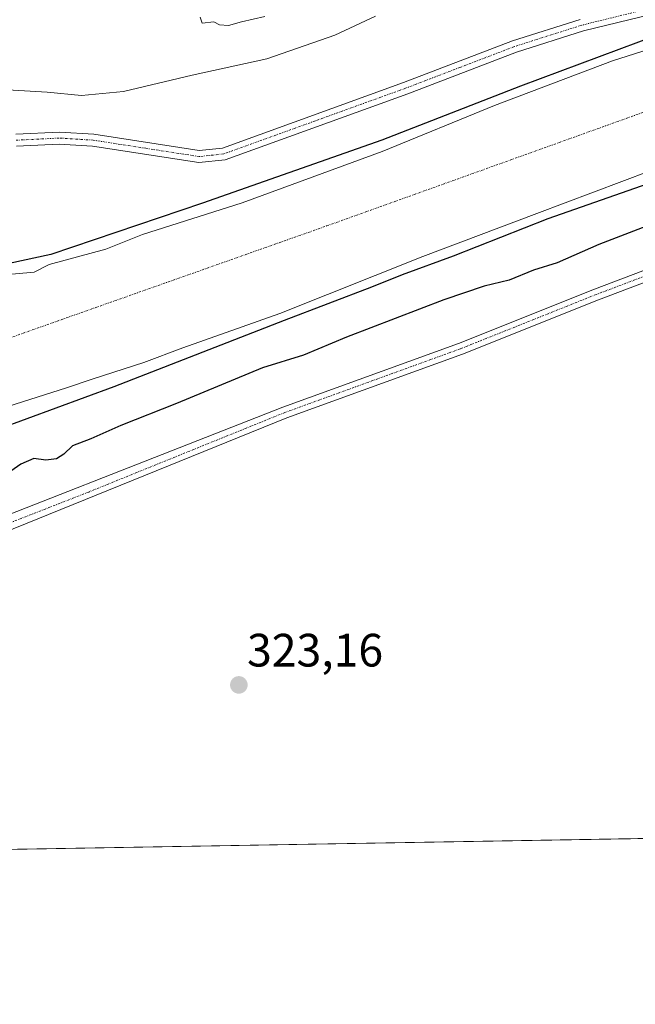
# Model space of a CAD drawing. Units: metres. Extents: x 618310 to 621779, y 4692422 to 4694794.
# Drawn here: x 620283 to 620415, y 4692422 to 4692632 of the extents above; entities that cross this region are included whole.
import ezdxf
from ezdxf.enums import TextEntityAlignment as Align

# ---------------------------------------------------------------- set-up
doc = ezdxf.new("R2010")
doc.units = ezdxf.units.M
doc.header["$MEASUREMENT"] = 0
doc.linetypes.add('TRAZO_Y_PUNTO', pattern=[1, 0.5, -0.25, 0, -0.25])
for name, color, linetype, lineweight in [('Camino', 19, 'Continuous', 0), ('Camino Cxs', 19, 'Continuous', 0), ('Camino eje', 39, 'TRAZO_Y_PUNTO', 13), ('Carátula', 7, 'Continuous', 5), ('Comarca CxS', 133, 'Continuous', 0), ('Comunidad Autónoma CxS', 142, 'Continuous', 0), ('Corriente artificial Cxs', 5, 'Continuous', 13), ('Corriente artificial eje', 142, 'TRAZO_Y_PUNTO', 0), ('Corriente artificial superficial', 5, 'Continuous', 13), ('Cultivos herbáceos CxS', 92, 'Continuous', 0), ('Curva de nivel maestra', 36, 'Continuous', 30), ('Curva de nivel normal', 36, 'Continuous', 0), ('Municipio CxS', 142, 'Continuous', 0), ('Pastizal CxS', 92, 'Continuous', 0), ('Pista no pavimentada', 254, 'Continuous', 13), ('Pista no pavimentada Cxs', 254, 'Continuous', 0), ('Pista pavimentada eje', 135, 'TRAZO_Y_PUNTO', 0), ('Provincia CxS', 1, 'Continuous', 0), ('Punto de cota en terreno', 7, 'Continuous', 0), ('Rótulo de punto de cota en terreno', 19, 'Continuous', 0), ('Suelo desnudo', 252, 'Continuous', 0), ('Suelo desnudo CxS', 43, 'Continuous', 0)]:
    doc.layers.add(name, color=color, linetype=linetype, lineweight=lineweight)
doc.styles.add('Arial', font='txt', dxfattribs={"height": 0.2})

# ---------------------------------------------------------------- blocks, each defined once
blk = doc.blocks.new('*U154')
at = {"layer": 'Pastizal CxS', "color": 92, "linetype": 'Continuous', "lineweight": 0}
blk.add_polyline3d([(620436.9, 4692632.02, 325.26), (620410.38, 4692623.55, 325.32), (620385.1, 4692614.05, 325.24), (620361.05, 4692604.14, 325.49), (620331.04, 4692593.2, 324.65), (620309.66, 4692586.38, 325.33), (620301.85, 4692583.28, 325.23), (620289.72, 4692579.97, 325.36), (620286.44, 4692578.32, 325.05), (620279.24, 4692577.7, 325.23)], dxfattribs=at)
blk = doc.blocks.new('5PATER')
at = {"layer": 'Carátula', "linetype": 'Continuous', "lineweight": 5}
h = blk.add_hatch(color=250, dxfattribs=at)
edge = h.paths.add_edge_path()
edge.add_ellipse((0, 0.01), major_axis=(-1.33, -1.34), ratio=0.999422, start_angle=0, end_angle=360)

msp = doc.modelspace()

# ---------------------------------------------------------------- linework, layer by layer
at = {"layer": 'Camino', "color": 19, "linetype": 'Continuous', "lineweight": 0}
for points in [[(620436.22, 4692637.89, 326.12), (620404.18, 4692629.99, 326.51), (620389.8, 4692625.44, 326.3), (620366.51, 4692616.51, 326.24), (620327.38, 4692602.39, 326.57), (620321.77, 4692601.78, 326.61), (620298.97, 4692605.32, 326.84), (620291.85, 4692605.76, 326.87), (620282.72, 4692605.3, 326.83)], [(620282.55, 4692607.86, 326.84), (620291.87, 4692608.33, 326.82), (620299.25, 4692607.87, 326.8), (620321.83, 4692604.37, 326.71), (620326.8, 4692604.91, 326.75), (620365.61, 4692618.92, 326.5), (620388.95, 4692627.86, 326.51), (620403.48, 4692632.46, 326.57)]]:
    msp.add_polyline3d(points, dxfattribs=at)
at = {"layer": 'Camino Cxs', "color": 19, "linetype": 'Continuous', "lineweight": 0}
for points in [[(620436.22, 4692637.89, 326.12), (620404.18, 4692629.99, 326.51), (620389.8, 4692625.44, 326.3), (620366.51, 4692616.51, 326.24), (620327.38, 4692602.39, 326.57), (620321.77, 4692601.78, 326.61), (620298.97, 4692605.32, 326.84), (620291.85, 4692605.76, 326.87), (620282.72, 4692605.3, 326.83)], [(620282.55, 4692607.86, 326.84), (620291.87, 4692608.33, 326.82), (620299.25, 4692607.87, 326.8), (620321.83, 4692604.37, 326.71), (620326.8, 4692604.91, 326.75), (620365.61, 4692618.92, 326.5), (620388.95, 4692627.86, 326.51), (620403.48, 4692632.46, 326.57)]]:
    msp.add_polyline3d(points, dxfattribs=at)
at = {"layer": 'Camino eje', "color": 39, "linetype": 'TRAZO_Y_PUNTO', "lineweight": 13}
msp.add_polyline3d([(620419.9, 4692635.19, 326.47), (620403.83, 4692631.23, 326.54), (620389.38, 4692626.65, 326.41), (620377.71, 4692622.18, 326.36), (620366.06, 4692617.72, 326.39), (620346.66, 4692610.71, 326.81), (620327.09, 4692603.65, 326.69), (620321.8, 4692603.08, 326.69), (620310.4, 4692604.85, 326.69), (620299.11, 4692606.6, 326.82), (620291.86, 4692607.05, 326.84), (620282.64, 4692606.58, 326.84)], dxfattribs=at)
at = {"layer": 'Comarca CxS', "color": 133, "linetype": 'Continuous', "lineweight": 0}
msp.add_polyline3d([(621779.29, 4692480.4, 324.44), (618348.82, 4692421.52, 339.46), (618309.69, 4694734.68, 346.54), (621739.01, 4694793.57, 349.13), (621779.29, 4692480.4, 324.44)], close=True, dxfattribs=at)
msp.add_polyline3d([(621779.29, 4692480.4, 324.44), (618348.82, 4692421.52, 339.46), (618309.69, 4694734.68, 346.54), (621739.01, 4694793.57, 349.13), (621779.29, 4692480.4, 324.44)], close=True, dxfattribs=at)
at = {"layer": 'Comunidad Autónoma CxS', "color": 142, "linetype": 'Continuous', "lineweight": 0}
msp.add_polyline3d([(621210.09, 4692470.63, 321.8), (618348.82, 4692421.52, 339.46), (618309.69, 4694734.68, 346.54), (621739.01, 4694793.57, 349.13), (621779.29, 4692480.4, 324.44), (621653.74, 4692478.25, 322.87), (621210.09, 4692470.63, 321.8)], close=True, dxfattribs=at)
msp.add_polyline3d([(621210.09, 4692470.63, 321.8), (618348.82, 4692421.52, 339.46), (618309.69, 4694734.68, 346.54), (621739.01, 4694793.57, 349.13), (621779.29, 4692480.4, 324.44), (621653.74, 4692478.25, 322.87), (621210.09, 4692470.63, 321.8)], close=True, dxfattribs=at)
at = {"layer": 'Corriente artificial Cxs', "color": 5, "linetype": 'Continuous', "lineweight": 13}
for points in [[(620279.24, 4692577.7, 325.23), (620286.44, 4692578.32, 325.05), (620289.72, 4692579.97, 325.36), (620301.85, 4692583.28, 325.23), (620309.66, 4692586.38, 325.33), (620331.04, 4692593.2, 324.65), (620361.05, 4692604.14, 325.49), (620385.1, 4692614.05, 325.24), (620410.38, 4692623.55, 325.32), (620436.9, 4692632.02, 325.26)], [(620418.49, 4692600.03, 324.59), (620394.21, 4692590.89, 324.81), (620369.74, 4692581.67, 324.8), (620339.12, 4692569.47, 324.63), (620318.32, 4692562.13, 324.68), (620309.94, 4692558.95, 324.51), (620299.1, 4692555.49, 324.56), (620293.42, 4692553.54, 324.53), (620280.85, 4692549.58, 324.61)]]:
    msp.add_polyline3d(points, dxfattribs=at)
at = {"layer": 'Corriente artificial eje', "color": 142, "linetype": 'TRAZO_Y_PUNTO', "lineweight": 0}
msp.add_polyline3d([(620172.54, 4692521.96, 324.83), (620183.72, 4692526.36, 323.6), (620223.61, 4692542.35, 325.12), (620255.99, 4692555.32, 324.8), (620349.13, 4692588.22, 324.75), (620422.99, 4692614.71, 324.91), (620499.82, 4692634.68, 324.8), (620506.84, 4692636.07, 324.91)], dxfattribs=at)
at = {"layer": 'Corriente artificial superficial', "color": 5, "linetype": 'Continuous', "lineweight": 13}
for points in [[(620180.48, 4692536.64, 324.1), (620193.53, 4692542.61, 326.19), (620209.77, 4692550.45, 326.04), (620218.67, 4692555.44, 325.91), (620225.59, 4692559.31, 326.05), (620239.57, 4692563.45, 325.13), (620244.91, 4692564.69, 325.03), (620260.74, 4692573.35, 325.86), (620272.04, 4692577.89, 325.05), (620279.24, 4692577.7, 325.23), (620286.44, 4692578.32, 325.05), (620289.72, 4692579.97, 325.36), (620301.85, 4692583.28, 325.23), (620309.66, 4692586.38, 325.33), (620331.04, 4692593.2, 324.65), (620361.05, 4692604.14, 325.49), (620385.1, 4692614.05, 325.24), (620410.38, 4692623.55, 325.32), (620436.9, 4692632.02, 325.26)], [(620418.49, 4692600.03, 324.59), (620394.21, 4692590.89, 324.81), (620369.74, 4692581.67, 324.8), (620339.12, 4692569.47, 324.63), (620318.32, 4692562.13, 324.68), (620309.94, 4692558.95, 324.51), (620299.1, 4692555.49, 324.56), (620293.42, 4692553.54, 324.53), (620280.85, 4692549.58, 324.61), (620278.03, 4692548.31, 324.67), (620271.85, 4692544.6, 324.57), (620254.51, 4692537.18, 324.82), (620247, 4692536.28, 324.89), (620236.61, 4692533.27, 324.58), (620222.03, 4692526.84, 324.79), (620204.83, 4692519.09, 324.65), (620189.46, 4692512.27, 324.6)]]:
    msp.add_polyline3d(points, dxfattribs=at)
at = {"layer": 'Cultivos herbáceos CxS', "color": 92, "linetype": 'Continuous', "lineweight": 0}
for points in [[(620261.37, 4692540.12, 324.7), (620271.85, 4692544.6, 324.57), (620278.03, 4692548.31, 324.67), (620280.85, 4692549.58, 324.61), (620293.42, 4692553.54, 324.53), (620299.1, 4692555.49, 324.56), (620309.94, 4692558.95, 324.51), (620318.32, 4692562.13, 324.68), (620339.12, 4692569.47, 324.63), (620369.74, 4692581.67, 324.8), (620394.21, 4692590.89, 324.81), (620418.49, 4692600.03, 324.59), (620443.92, 4692607.65, 324.68), (620474.6, 4692614.75, 324.5), (620505.22, 4692622, 324.63), (620509.03, 4692622.72, 324.62)], [(620528.61, 4692458.93, 323.57), (620123.84, 4692451.99, 323.94), (620155.81, 4692469.02, 323.68), (620189.66, 4692484.63, 323.62), (620238.97, 4692505.47, 323.8), (620254.41, 4692512, 323.87), (620254.49, 4692512.03, 323.87), (620254.44, 4692512.11, 323.87), (620265.63, 4692516.84, 323.69), (620276.87, 4692525.09, 323.6), (620265.95, 4692529.69, 324.35), (620261.37, 4692540.12, 324.7), (620271.85, 4692544.6, 324.57), (620278.03, 4692548.31, 324.67), (620280.85, 4692549.58, 324.61), (620293.42, 4692553.54, 324.53), (620299.1, 4692555.49, 324.56), (620309.94, 4692558.95, 324.51), (620318.32, 4692562.13, 324.68), (620339.12, 4692569.47, 324.63), (620369.74, 4692581.67, 324.8), (620394.21, 4692590.89, 324.81), (620418.49, 4692600.03, 324.59)], [(620528.61, 4692458.93, 323.57), (620527.83, 4692458.92, 323.6), (620498.41, 4692458.42, 323.24), (620279.59, 4692454.66, 323.3), (620276.59, 4692454.61, 323.37), (620274.71, 4692454.58, 323.31), (620272.83, 4692454.54, 323.25), (620144.44, 4692452.34, 323.15), (620130.7, 4692452.1, 323.74), (620123.83, 4692451.99, 323.94)]]:
    msp.add_polyline3d(points, dxfattribs=at)
at = {"layer": 'Curva de nivel maestra', "color": 36, "linetype": 'Continuous', "lineweight": 30}
for points in [[(620428.61, 4692632.31, 325), (620390.67, 4692618.18, 325), (620360.98, 4692606.59, 325), (620322.56, 4692593.1, 325), (620290.02, 4692582.14, 325), (620278.43, 4692579.6, 325)], [(620272.5, 4692542.42, 325), (620303.62, 4692553.82, 325), (620340.09, 4692568.03, 325), (620358.81, 4692575.15, 325), (620365.43, 4692577.84, 325), (620376.3, 4692581.8, 325), (620396.64, 4692589.8, 325), (620419.44, 4692597.8, 325)], [(620428.27, 4692592.21, 325), (620407.46, 4692584.25, 325), (620398.51, 4692580.32, 325), (620393.47, 4692578.77, 325), (620388.24, 4692576.59, 325), (620382.88, 4692575.35, 325), (620374.22, 4692572.4, 325), (620353.39, 4692564.43, 325), (620344.16, 4692560.53, 325), (620335.38, 4692557.81, 325), (620316.94, 4692550.21, 325), (620305.04, 4692545.49, 325), (620298.62, 4692542.62, 325), (620294.72, 4692541.16, 325), (620292.85, 4692539.34, 325), (620291.28, 4692538.34, 325), (620289, 4692538.06, 325), (620286.42, 4692538.38, 325), (620283.62, 4692537.2, 325), (620278.76, 4692533.82, 325)]]:
    msp.add_polyline3d(points, dxfattribs=at)
at = {"layer": 'Curva de nivel normal', "color": 36, "linetype": 'Continuous', "lineweight": 0}
for points in [[(620278.29, 4692617.54, 330), (620289.29, 4692616.85, 330), (620296.62, 4692616.14, 330), (620305.62, 4692617.03, 330), (620320.3, 4692620.48, 330), (620336.3, 4692624.03, 330), (620350.9, 4692629.09, 330), (620359.58, 4692633.17, 330)], [(620335.92, 4692633.05, 335), (620330.88, 4692631.94, 335), (620328.12, 4692631.14, 335), (620326.21, 4692631.28, 335), (620324.96, 4692631.92, 335), (620322.49, 4692631.64, 335), (620322.04, 4692632.94, 335)]]:
    msp.add_polyline3d(points, dxfattribs=at)
at = {"layer": 'Municipio CxS', "color": 142, "linetype": 'Continuous', "lineweight": 0}
msp.add_polyline3d([(621779.29, 4692480.4, 324.44), (618348.82, 4692421.52, 339.46), (618309.69, 4694734.68, 346.54), (621739.01, 4694793.57, 349.13), (621779.29, 4692480.4, 324.44)], close=True, dxfattribs=at)
msp.add_polyline3d([(621779.29, 4692480.4, 324.44), (618348.82, 4692421.52, 339.46), (618309.69, 4694734.68, 346.54), (621739.01, 4694793.57, 349.13), (621779.29, 4692480.4, 324.44)], close=True, dxfattribs=at)
at = {"layer": 'Pastizal CxS', "color": 92, "linetype": 'Continuous', "lineweight": 0}
msp.add_polyline3d([(620436.9, 4692632.02, 325.26), (620410.38, 4692623.55, 325.32), (620385.1, 4692614.05, 325.24), (620361.05, 4692604.14, 325.49), (620331.04, 4692593.2, 324.65), (620309.66, 4692586.38, 325.33), (620301.85, 4692583.28, 325.23), (620289.72, 4692579.97, 325.36), (620286.44, 4692578.32, 325.05), (620279.24, 4692577.7, 325.23)], dxfattribs=at)
at = {"layer": 'Pista no pavimentada', "color": 254, "linetype": 'Continuous', "lineweight": 13}
for points in [[(620664.59, 4692631.28, 323.84), (620650.27, 4692628.89, 323.7), (620620.97, 4692623.35, 323.86), (620553.1, 4692611.11, 323.73), (620514.02, 4692602.92, 323.96), (620490.49, 4692597.38, 323.72), (620466.34, 4692591.13, 323.48), (620439.72, 4692583.83, 323.53), (620426.01, 4692579.45, 323.49), (620407.38, 4692572.42, 323.53), (620378.23, 4692560.77, 323.4), (620340.62, 4692547.13, 323.49), (620256.56, 4692513.06, 323.88), (620254.91, 4692512.34, 323.87), (620254.31, 4692509.82, 323.74), (620254.82, 4692505.86, 323.6), (620262.03, 4692489.68, 323.37), (620274.28, 4692459.57, 323.27), (620276.59, 4692454.61, 323.37)], [(620167.7, 4692474.81, 323.66), (620180.5, 4692481.78, 323.67), (620194.25, 4692489, 323.69), (620200.03, 4692492.04, 323.68), (620209.08, 4692496.28, 323.67), (620255.19, 4692516.31, 323.89), (620339.76, 4692549.41, 323.47), (620377.36, 4692563.05, 323.28), (620406.5, 4692574.7, 323.51), (620425.21, 4692581.76, 323.26)]]:
    msp.add_polyline3d(points, dxfattribs=at)
at = {"layer": 'Pista no pavimentada Cxs', "color": 254, "linetype": 'Continuous', "lineweight": 0}
for points in [[(620255.19, 4692516.31, 323.89), (620339.76, 4692549.41, 323.47), (620377.36, 4692563.05, 323.28), (620406.5, 4692574.7, 323.51), (620425.21, 4692581.76, 323.26)], [(620426.01, 4692579.45, 323.49), (620407.38, 4692572.42, 323.53), (620378.23, 4692560.77, 323.4), (620340.62, 4692547.13, 323.49), (620256.56, 4692513.06, 323.88)]]:
    msp.add_polyline3d(points, dxfattribs=at)
at = {"layer": 'Pista pavimentada eje', "color": 135, "linetype": 'TRAZO_Y_PUNTO', "lineweight": 0}
msp.add_polyline3d([(620674.49, 4692634.51, 324.06), (620657.22, 4692631.29, 323.83), (620650.06, 4692630.09, 323.74), (620638.46, 4692627.9, 323.96), (620629.5, 4692626.21, 323.8), (620620.75, 4692624.55, 323.87), (620586.81, 4692618.43, 323.91), (620552.87, 4692612.31, 323.84), (620533.3, 4692608.21, 323.88), (620513.76, 4692604.11, 324.04), (620501.97, 4692601.33, 323.8), (620490.2, 4692598.56, 323.86), (620466.03, 4692592.31, 323.54), (620452.72, 4692588.66, 323.64), (620439.37, 4692585, 323.44), (620425.61, 4692580.61, 323.38), (620406.94, 4692573.56, 323.62), (620377.8, 4692561.91, 323.34), (620340.19, 4692548.27, 323.56), (620298.16, 4692531.24, 323.58), (620255.88, 4692514.69, 323.92), (620255.05, 4692514.33, 323.93), (620250.13, 4692512.19, 323.97)], dxfattribs=at)
at = {"layer": 'Provincia CxS', "color": 1, "linetype": 'Continuous', "lineweight": 0}
msp.add_polyline3d([(621779.29, 4692480.4, 324.44), (618348.82, 4692421.52, 339.46), (618309.69, 4694734.68, 346.54), (621739.01, 4694793.57, 349.13), (621779.29, 4692480.4, 324.44)], close=True, dxfattribs=at)
msp.add_polyline3d([(621779.29, 4692480.4, 324.44), (618348.82, 4692421.52, 339.46), (618309.69, 4694734.68, 346.54), (621739.01, 4694793.57, 349.13), (621779.29, 4692480.4, 324.44)], close=True, dxfattribs=at)
at = {"layer": 'Suelo desnudo', "color": 252, "linetype": 'Continuous', "lineweight": 0}
for points in [[(620436.9, 4692632.02, 325.26), (620410.38, 4692623.55, 325.32), (620385.1, 4692614.05, 325.24), (620361.05, 4692604.14, 325.49), (620331.04, 4692593.2, 324.65), (620309.66, 4692586.38, 325.33), (620301.85, 4692583.28, 325.23), (620289.72, 4692579.97, 325.36), (620286.44, 4692578.32, 325.05), (620279.24, 4692577.7, 325.23)], [(620261.37, 4692540.12, 324.7), (620271.85, 4692544.6, 324.57), (620278.03, 4692548.31, 324.67), (620280.85, 4692549.58, 324.61), (620293.42, 4692553.54, 324.53), (620299.1, 4692555.49, 324.56), (620309.94, 4692558.95, 324.51), (620318.32, 4692562.13, 324.68), (620339.12, 4692569.47, 324.63), (620369.74, 4692581.67, 324.8), (620394.21, 4692590.89, 324.81), (620418.49, 4692600.03, 324.59), (620443.92, 4692607.65, 324.68), (620474.6, 4692614.75, 324.5), (620505.22, 4692622, 324.63), (620509.03, 4692622.72, 324.62)]]:
    msp.add_polyline3d(points, dxfattribs=at)
at = {"layer": 'Suelo desnudo CxS', "color": 43, "linetype": 'Continuous', "lineweight": 0}
for points in [[(620279.24, 4692577.7, 325.23), (620286.44, 4692578.32, 325.05), (620289.72, 4692579.97, 325.36), (620301.85, 4692583.28, 325.23), (620309.66, 4692586.38, 325.33), (620331.04, 4692593.2, 324.65), (620361.05, 4692604.14, 325.49), (620385.1, 4692614.05, 325.24), (620410.38, 4692623.55, 325.32), (620436.9, 4692632.02, 325.26)], [(620418.49, 4692600.03, 324.59), (620394.21, 4692590.89, 324.81), (620369.74, 4692581.67, 324.8), (620339.12, 4692569.47, 324.63), (620318.32, 4692562.13, 324.68), (620309.94, 4692558.95, 324.51), (620299.1, 4692555.49, 324.56), (620293.42, 4692553.54, 324.53), (620280.85, 4692549.58, 324.61)]]:
    msp.add_polyline3d(points, dxfattribs=at)

# ---------------------------------------------------------------- block references
at = {"layer": 'Pastizal CxS', "color": 92, "linetype": 'Continuous', "lineweight": 0}
msp.add_blockref('*U154', (0, 0), dxfattribs=at)
at = {"layer": 'Punto de cota en terreno', "linetype": 'Continuous', "lineweight": 0}
msp.add_blockref('5PATER', (620330.33, 4692489.92, 323.16), dxfattribs=at)

# ---------------------------------------------------------------- texts
at = {"layer": 'Rótulo de punto de cota en terreno', "color": 19, "linetype": 'Continuous', "lineweight": 0, "style": 'Arial'}
msp.add_text('323,16', height=7, dxfattribs=at).set_placement((620332.09, 4692491.68), align=Align.BOTTOM_LEFT)

doc.saveas('drawing.dxf')
